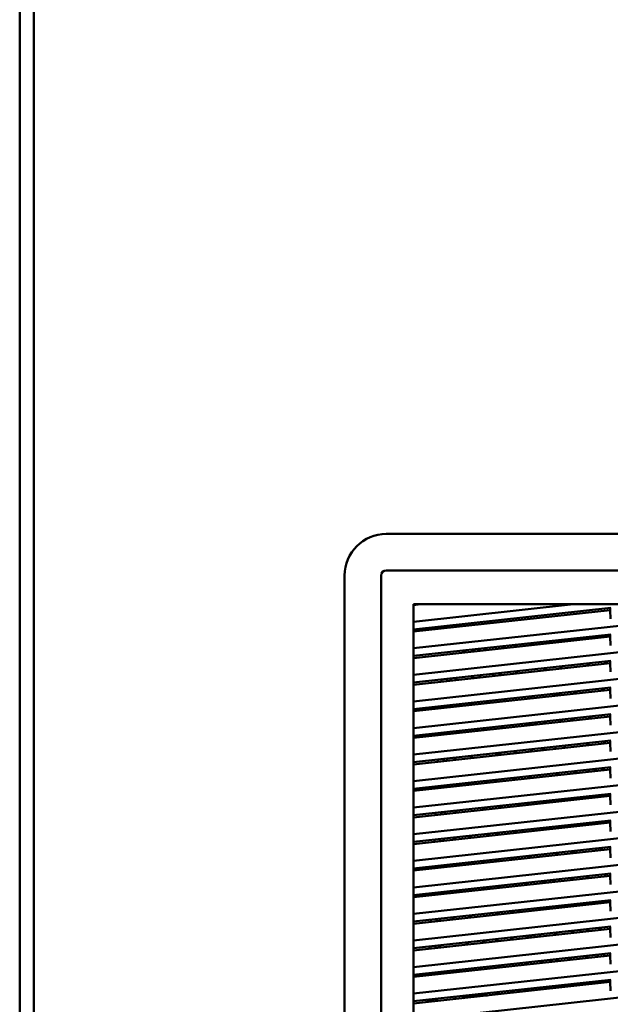
# Model space of a CAD drawing. Units: inches. Extents: x 3 to 337, y 7 to 213.
# Drawn here: x 142 to 150, y 109 to 123 of the extents above; entities that cross this region are included whole.
import ezdxf

# ---------------------------------------------------------------- set-up
doc = ezdxf.new("R2010")
doc.units = ezdxf.units.IN
doc.header["$LTSCALE"] = 20
doc.header["$MEASUREMENT"] = 0
doc.layers.add('Dimension (ANSI)', color=7, linetype='Continuous', lineweight=25)
doc.layers.add('Visible (ANSI)', color=7, linetype='Continuous', lineweight=50)
doc.styles.add('Note Text (ANSI)', font='tahoma.ttf')
doc.dimstyles.new('Default (ANSI)', dxfattribs={"dimscale": 20, "dimtxt": 0.12, "dimasz": 0.098425, "dimexe": 0.125, "dimexo": 0.0625, "dimgap": 0.031496, "dimtad": 0, "dimtih": 1, "dimtoh": 1, "dimrnd": 1e-08, "dimzin": 4, "dimdsep": 46, "dimtxsty": 'Note Text (ANSI)', "dimcen": 0.09, "dimdle": 0.393701, "dimclrd": 256, "dimclre": 256, "dimclrt": 256, "dimadec": 0, "dimazin": 1, "dimtfac": 1, "dimtofl": 0, "dimtmove": 0, "dimatfit": 3, "dimfxl": 1, "dimtolj": 1, "dimtzin": 4, "dimlwd": -1, "dimlwe": -1, "dimarcsym": 0})

# ---------------------------------------------------------------- blocks, each defined once
blk = doc.blocks.new('*D28')
at = {"layer": 'Defpoints', "color": 0, "transparency": 16777216}
for p in [(145.694, 148.286), (184.787, 148.286), (178.003, 95.536)]:
    blk.add_point(p, dxfattribs=at)
at = {"layer": 'Dimension (ANSI)', "transparency": 16777216}
for p, q in [((146.944, 148.286), (187.287, 148.286)), ((184.787, 146.317), (184.787, 123.795)), ((184.787, 97.504), (184.787, 120.026)), ((179.253, 95.536), (187.287, 95.536))]:
    blk.add_line(p, q, dxfattribs=at)
for points in [[(184.459, 146.317), (185.115, 146.317), (184.787, 148.286)], [(184.459, 97.504), (185.115, 97.504), (184.787, 95.536)]]:
    blk.add_solid(points, dxfattribs=at)
at = {"layer": 'Dimension (ANSI)', "transparency": 16777216, "insert": (181.744, 123.165), "char_height": 2.4, "attachment_point": 1, "style": 'Note Text (ANSI)'}
blk.add_mtext('\\A1;52.8', dxfattribs=at)

msp = doc.modelspace()

# ---------------------------------------------------------------- linework, layer by layer
at = {"layer": 'Visible (ANSI)'}
for p, q in [((141.957, 181.766), (141.957, 103.315)), ((142.149, 181.627), (142.149, 103.445)), ((146.978, 115.933), (158.632, 115.933)), ((146.978, 115.433), (158.632, 115.433)), ((146.407, 103.709), (146.407, 115.362)), ((146.908, 103.709), (146.908, 115.362)), ((147.352, 104.102), (147.352, 114.969)), ((147.352, 114.969), (158.258, 114.969)), ((147.445, 114.969), (147.352, 114.958)), ((147.352, 114.729), (149.54, 114.969)), ((152.805, 114.962), (147.352, 114.365)), ((150.054, 114.92), (147.352, 114.624)), ((150.043, 114.889), (147.352, 114.594)), ((150.043, 114.919), (150.043, 114.889)), ((150.049, 114.769), (150.043, 114.889)), ((152.805, 114.598), (147.352, 114.001)), ((147.352, 114.26), (150.054, 114.555)), ((150.043, 114.525), (147.352, 114.23)), ((149.538, 114.469), (149.571, 114.503)), ((149.796, 114.527), (149.763, 114.494)), ((150.043, 114.554), (150.043, 114.525)), ((150.049, 114.404), (150.043, 114.525)), ((148.071, 114.338), (148.037, 114.305)), ((148.196, 114.352), (148.162, 114.319)), ((148.238, 114.327), (148.271, 114.36)), ((148.325, 114.337), (148.358, 114.37)), ((148.583, 114.394), (148.55, 114.361)), ((148.784, 114.387), (148.753, 114.413)), ((148.931, 114.403), (148.964, 114.436)), ((149.189, 114.461), (149.156, 114.428)), ((152.805, 114.234), (147.352, 113.636)), ((147.352, 113.895), (150.054, 114.191)), ((150.043, 114.161), (147.352, 113.866)), ((149.129, 114.06), (149.162, 114.094)), ((149.146, 114.078), (149.132, 114.09)), ((149.387, 114.118), (149.354, 114.085)), ((149.735, 114.127), (149.768, 114.16)), ((149.993, 114.185), (149.96, 114.152)), ((150.043, 114.19), (150.043, 114.161)), ((150.049, 114.04), (150.043, 114.161)), ((147.733, 113.937), (147.732, 113.908)), ((147.813, 113.946), (147.811, 113.916)), ((147.859, 113.921), (147.86, 113.949)), ((147.86, 113.949), (147.862, 113.951)), ((147.916, 113.928), (147.949, 113.961)), ((148.174, 113.985), (148.141, 113.952)), ((148.273, 113.967), (148.247, 113.993)), ((148.428, 114.013), (148.454, 113.987)), ((148.522, 113.994), (148.555, 114.027)), ((148.78, 114.052), (148.747, 114.019)), ((152.805, 113.869), (147.352, 113.272)), ((147.352, 113.531), (150.054, 113.827)), ((149.933, 113.784), (149.966, 113.817)), ((150.043, 113.826), (150.043, 113.796)), ((150.043, 113.796), (147.352, 113.502)), ((148.602, 113.639), (148.575, 113.665)), ((148.754, 113.68), (148.754, 113.685)), ((148.754, 113.655), (148.754, 113.68)), ((148.978, 113.709), (148.945, 113.676)), ((149.279, 113.713), (149.312, 113.746)), ((149.326, 113.718), (149.359, 113.751)), ((149.584, 113.776), (149.551, 113.743)), ((150.049, 113.676), (150.043, 113.796)), ((147.717, 113.571), (147.716, 113.542)), ((147.797, 113.58), (147.795, 113.55)), ((147.843, 113.555), (147.844, 113.585)), ((147.945, 113.567), (147.922, 113.594)), ((148.113, 113.585), (148.146, 113.618)), ((148.371, 113.643), (148.338, 113.61)), ((152.805, 113.505), (147.352, 112.908)), ((147.352, 113.167), (150.054, 113.463)), ((150.043, 113.432), (147.352, 113.138)), ((149.524, 113.375), (149.557, 113.409)), ((149.782, 113.433), (149.749, 113.4)), ((150.043, 113.462), (150.043, 113.432)), ((150.049, 113.312), (150.043, 113.432)), ((148.229, 113.234), (148.206, 113.261)), ((148.311, 113.243), (148.344, 113.276)), ((148.569, 113.3), (148.536, 113.267)), ((148.87, 113.304), (148.903, 113.337)), ((148.924, 113.316), (148.903, 113.337)), ((148.917, 113.309), (148.924, 113.316)), ((148.924, 113.316), (148.931, 113.316)), ((148.931, 113.316), (148.982, 113.316)), ((149.024, 113.348), (149.024, 113.35)), ((149.024, 113.321), (149.024, 113.348)), ((149.175, 113.367), (149.142, 113.334)), ((149.391, 113.39), (149.358, 113.357)), ((152.805, 113.141), (147.352, 112.544)), ((147.701, 113.205), (147.7, 113.176)), ((147.781, 113.214), (147.779, 113.184)), ((147.827, 113.19), (147.828, 113.219)), ((147.962, 113.234), (147.929, 113.201)), ((147.352, 112.803), (150.054, 113.099)), ((150.043, 113.068), (147.352, 112.773)), ((149.115, 112.966), (149.148, 113)), ((149.295, 113.014), (149.295, 113.016)), ((149.295, 112.986), (149.295, 113.014)), ((149.412, 113.029), (149.439, 113.002)), ((149.721, 113.033), (149.754, 113.066)), ((149.979, 113.091), (149.946, 113.057)), ((150.043, 113.098), (150.043, 113.068)), ((150.049, 112.948), (150.043, 113.068)), ((147.811, 112.824), (147.812, 112.853)), ((147.902, 112.834), (147.935, 112.867)), ((148.16, 112.891), (148.127, 112.858)), ((148.492, 112.926), (148.49, 112.928)), ((148.492, 112.926), (148.494, 112.928)), ((148.492, 112.898), (148.492, 112.926)), ((148.508, 112.9), (148.541, 112.933)), ((148.766, 112.958), (148.733, 112.925)), ((148.982, 112.981), (148.949, 112.948)), ((152.805, 112.777), (147.352, 112.18)), ((147.352, 112.439), (150.054, 112.735)), ((147.685, 112.839), (147.684, 112.81)), ((147.765, 112.848), (147.763, 112.818)), ((149.919, 112.69), (149.952, 112.723)), ((150.043, 112.733), (150.043, 112.704)), ((150.043, 112.704), (147.352, 112.409)), ((148.706, 112.557), (148.739, 112.591)), ((148.964, 112.615), (148.931, 112.582)), ((149.312, 112.624), (149.345, 112.657)), ((149.565, 112.676), (149.537, 112.649)), ((149.565, 112.676), (149.565, 112.681)), ((149.586, 112.654), (149.565, 112.676)), ((149.74, 112.7), (149.767, 112.674)), ((150.049, 112.584), (150.043, 112.704)), ((147.669, 112.473), (147.668, 112.444)), ((147.749, 112.482), (147.747, 112.452)), ((147.795, 112.458), (147.796, 112.487)), ((148.099, 112.491), (148.132, 112.524)), ((148.357, 112.549), (148.324, 112.516)), ((148.492, 112.534), (148.492, 112.564)), ((152.805, 112.413), (147.352, 111.816)), ((147.352, 112.075), (150.054, 112.37)), ((150.043, 112.34), (147.352, 112.045)), ((149.51, 112.281), (149.543, 112.314)), ((149.768, 112.339), (149.735, 112.306)), ((149.915, 112.326), (149.888, 112.352)), ((150.043, 112.369), (150.043, 112.34)), ((150.049, 112.219), (150.043, 112.34)), ((148.297, 112.148), (148.33, 112.182)), ((148.555, 112.206), (148.522, 112.173)), ((148.799, 112.203), (148.799, 112.233)), ((148.903, 112.215), (148.936, 112.248)), ((149.161, 112.273), (149.128, 112.24)), ((152.805, 112.049), (147.352, 111.451)), ((147.654, 112.108), (147.652, 112.078)), ((147.733, 112.116), (147.731, 112.087)), ((147.779, 112.092), (147.78, 112.121)), ((147.949, 112.14), (147.915, 112.107)), ((147.352, 111.71), (150.054, 112.006)), ((150.043, 111.976), (147.352, 111.681)), ((149.359, 111.93), (149.326, 111.897)), ((149.707, 111.939), (149.74, 111.972)), ((149.966, 111.997), (149.932, 111.963)), ((150.043, 112.005), (150.043, 111.976)), ((150.049, 111.855), (150.043, 111.976)), ((147.888, 111.74), (147.921, 111.773)), ((148.146, 111.797), (148.113, 111.764)), ((148.494, 111.806), (148.527, 111.839)), ((148.753, 111.864), (148.719, 111.831)), ((149.101, 111.872), (149.134, 111.906)), ((152.805, 111.684), (147.352, 111.087)), ((147.352, 111.346), (150.054, 111.642)), ((147.638, 111.742), (147.636, 111.712)), ((147.717, 111.75), (147.715, 111.721)), ((147.763, 111.726), (147.764, 111.756)), ((150.043, 111.641), (150.043, 111.611)), ((150.043, 111.611), (147.352, 111.317)), ((148.95, 111.521), (148.917, 111.488)), ((149.298, 111.53), (149.331, 111.563)), ((149.557, 111.588), (149.523, 111.554)), ((149.905, 111.596), (149.938, 111.629)), ((150.049, 111.491), (150.043, 111.611)), ((147.622, 111.376), (147.62, 111.346)), ((147.701, 111.384), (147.699, 111.355)), ((147.747, 111.36), (147.748, 111.39)), ((148.085, 111.397), (148.118, 111.43)), ((148.344, 111.455), (148.31, 111.422)), ((148.492, 111.442), (148.492, 111.459)), ((148.692, 111.463), (148.725, 111.497)), ((152.805, 111.32), (147.352, 110.723)), ((147.352, 110.982), (150.054, 111.278)), ((150.043, 111.247), (147.352, 110.953)), ((149.754, 111.245), (149.721, 111.212)), ((150.043, 111.277), (150.043, 111.247)), ((150.049, 111.127), (150.043, 111.247)), ((148.541, 111.112), (148.508, 111.079)), ((148.799, 111.141), (148.799, 111.111)), ((148.799, 111.111), (148.799, 111.141)), ((148.889, 111.121), (148.923, 111.154)), ((149.148, 111.179), (149.114, 111.146)), ((149.496, 111.187), (149.529, 111.22)), ((147.606, 111.01), (147.604, 110.98)), ((147.685, 111.018), (147.683, 110.989)), ((147.731, 110.994), (147.732, 111.024)), ((147.935, 111.046), (147.901, 111.013)), ((148.283, 111.054), (148.316, 111.088)), ((152.805, 110.956), (147.352, 110.359)), ((147.352, 110.618), (150.054, 110.914)), ((150.043, 110.883), (147.352, 110.588)), ((149.345, 110.836), (149.312, 110.803)), ((149.693, 110.845), (149.727, 110.878)), ((149.952, 110.903), (149.918, 110.869)), ((150.043, 110.913), (150.043, 110.883)), ((150.049, 110.763), (150.043, 110.883)), ((148.132, 110.703), (148.099, 110.67)), ((148.48, 110.712), (148.514, 110.745)), ((148.492, 110.724), (148.492, 110.743)), ((148.739, 110.77), (148.705, 110.737)), ((148.799, 110.776), (148.799, 110.747)), ((148.799, 110.747), (148.799, 110.776)), ((149.087, 110.778), (149.12, 110.811)), ((152.805, 110.592), (147.352, 109.995)), ((147.59, 110.644), (147.588, 110.614)), ((147.669, 110.653), (147.667, 110.623)), ((147.715, 110.628), (147.716, 110.658)), ((147.874, 110.645), (147.907, 110.679)), ((147.352, 110.254), (150.054, 110.55)), ((150.043, 110.519), (147.352, 110.224)), ((148.936, 110.427), (148.903, 110.394)), ((149.284, 110.436), (149.318, 110.469)), ((149.543, 110.494), (149.51, 110.46)), ((149.891, 110.502), (149.924, 110.535)), ((150.043, 110.548), (150.043, 110.519)), ((150.049, 110.399), (150.043, 110.519)), ((147.723, 110.294), (147.699, 110.27)), ((147.699, 110.262), (147.7, 110.292)), ((148.071, 110.303), (148.105, 110.336)), ((148.33, 110.361), (148.297, 110.328)), ((148.492, 110.349), (148.492, 110.379)), ((148.678, 110.369), (148.711, 110.403)), ((152.805, 110.228), (147.352, 109.631)), ((147.352, 109.89), (150.054, 110.185)), ((150.043, 110.155), (147.352, 109.86)), ((147.574, 110.278), (147.572, 110.248)), ((147.653, 110.287), (147.652, 110.257)), ((150.043, 110.184), (150.043, 110.155)), ((150.049, 110.034), (150.043, 110.155)), ((148.527, 110.018), (148.494, 109.985)), ((148.799, 110.048), (148.799, 110.018)), ((148.799, 110.018), (148.799, 110.048)), ((148.875, 110.027), (148.909, 110.06)), ((149.134, 110.085), (149.101, 110.051)), ((149.482, 110.093), (149.515, 110.126)), ((149.74, 110.151), (149.707, 110.118)), ((147.558, 109.912), (147.556, 109.882)), ((147.637, 109.921), (147.636, 109.891)), ((147.683, 109.896), (147.684, 109.926)), ((147.684, 109.915), (147.696, 109.927)), ((147.921, 109.952), (147.888, 109.919)), ((148.269, 109.96), (148.302, 109.994)), ((152.805, 109.864), (147.352, 109.266)), ((147.352, 109.525), (150.054, 109.821)), ((150.043, 109.791), (147.352, 109.496)), ((149.679, 109.751), (149.713, 109.784)), ((149.938, 109.809), (149.905, 109.775)), ((150.043, 109.82), (150.043, 109.791)), ((150.049, 109.67), (150.043, 109.791)), ((148.466, 109.618), (148.5, 109.651)), ((148.492, 109.643), (148.492, 109.65)), ((148.725, 109.676), (148.692, 109.643)), ((148.799, 109.684), (148.799, 109.654)), ((148.799, 109.654), (148.799, 109.684)), ((149.073, 109.684), (149.106, 109.717)), ((149.331, 109.742), (149.298, 109.709)), ((147.542, 109.546), (147.541, 109.536)), ((147.541, 109.536), (147.542, 109.517)), ((147.62, 109.535), (147.541, 109.536)), ((147.621, 109.555), (147.62, 109.535)), ((147.62, 109.535), (147.62, 109.525)), ((147.667, 109.536), (147.668, 109.56)), ((147.667, 109.53), (147.667, 109.536)), ((147.934, 109.56), (147.923, 109.588)), ((148.104, 109.602), (148.027, 109.57)), ((148.115, 109.606), (148.104, 109.602)), ((148.118, 109.609), (148.115, 109.606)), ((148.362, 109.606), (148.115, 109.606))]:
    msp.add_line(p, q, dxfattribs=at)
for centre, radius, start, end in [((146.978, 115.362), 0.571, 90, 180), ((146.978, 115.362), 0.0706, 90.0001, 180), ((152.805, 109.535), 4.335, 132.8585, 133.5041), ((152.805, 109.535), 4.335, 140.2602, 140.8159), ((152.805, 109.536), 3.941, 141.8877, 142.4815), ((152.805, 109.535), 3.941, 141.8873, 142.4812), ((148.629, 111.698), 0.276, 152.9978, 160.0298), ((148.629, 111.698), 0.276, 32.4702, 39.5022), ((148.632, 111.701), 0.276, 31.9222, 38.915), ((152.805, 109.535), 4.335, 152.7327, 153.1968), ((152.805, 109.535), 3.831, 147.5776, 148.1377), ((152.805, 109.535), 3.614, 144.7741, 145.3922), ((148.629, 111.698), 0.276, 236.1792, 246.913), ((152.805, 109.535), 3.307, 148.3462, 148.9879), ((152.805, 109.536), 3.941, 155.2203, 155.717), ((152.805, 109.535), 3.941, 155.22, 155.7167), ((152.805, 109.536), 3.898, 154.8368, 155.3411), ((152.805, 109.536), 3.898, 154.8364, 155.3406), ((152.805, 109.535), 3.831, 154.22, 154.7364), ((152.805, 109.535), 3.614, 158.7356, 159.259), ((152.805, 109.535), 3.524, 157.9659, 158.5065), ((152.805, 109.536), 3.941, 161.1863, 161.6565), ((152.805, 109.535), 3.941, 161.1859, 161.6561), ((152.805, 109.536), 3.941, 166.8737, 167.3255), ((152.805, 109.535), 3.941, 166.8734, 167.3251), ((152.805, 109.536), 3.898, 166.6498, 167.1072), ((152.805, 109.536), 3.898, 166.6496, 167.1069), ((152.805, 109.535), 3.831, 166.2906, 166.757), ((152.805, 109.535), 3.614, 165.0389, 165.1191), ((152.805, 109.535), 3.307, 162.959, 163.5115), ((152.805, 109.535), 3.216, 162.2628, 162.8338), ((152.805, 109.535), 3, 167.8766, 168.4663), ((152.805, 109.535), 2.909, 167.2833, 167.8934), ((152.805, 109.535), 3.941, 172.3682, 172.5157), ((152.805, 109.536), 3.941, 172.3685, 172.5158), ((152.805, 109.535), 3.614, 171.0827, 171.5643), ((152.805, 109.535), 3.524, 170.6832, 171.178), ((152.805, 109.535), 3.307, 176.086, 176.6023), ((152.805, 109.535), 3.216, 175.7967, 176.328), ((152.805, 109.535), 2.909, 175.2463, 175.2681), ((152.805, 109.536), 3.941, 177.7356, 178.1668), ((152.805, 109.535), 3.941, 177.7352, 178.1664), ((152.805, 109.536), 3.898, 177.6403, 178.0764), ((152.805, 109.536), 3.898, 177.6402, 178.0763), ((152.805, 109.535), 3.831, 177.4872, 177.9311)]:
    msp.add_arc(centre, radius, start, end, dxfattribs=at)
for points in [[(149.263, 111.162), (149.268, 111.172), (149.272, 111.183), (149.277, 111.193)], [(149.006, 110.405), (149.008, 110.415), (149.01, 110.425), (149.013, 110.436)], [(148.91, 109.666), (148.91, 109.676), (148.91, 109.686), (148.911, 109.696)]]:
    msp.add_open_spline(points, degree=3, dxfattribs=at)

# ---------------------------------------------------------------- dimensions: what is measured, and where the dimension line sits
at = {"layer": 'Dimension (ANSI)'}
dim = msp.add_linear_dim(base=(184.786708683, 148.285535603), p1=(178.002983472, 95.535535603), p2=(145.694170479, 148.285535603), angle=90, dimstyle='Default (ANSI)', override={"dimgap": 0.031496, "dimdec": 1, "dimtol": 0, "dimlim": 0, "dimtp": 0, "dimtm": 0, "dimtdec": 1, "dimatfit": 1}, dxfattribs=at)
dim.commit()
dim.dimension.update_dxf_attribs({"geometry": '*D28', "text_midpoint": (184.786708683, 121.910535603), "dimtype": 160})

doc.saveas('drawing.dxf')
